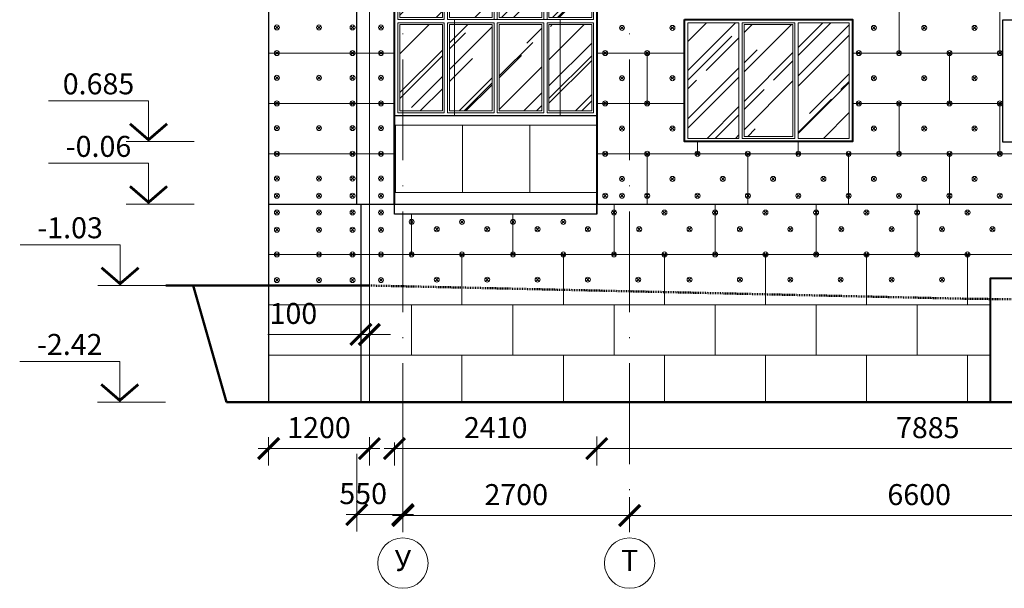
# Model space of a CAD drawing. Units: millimetres. Extents: x -269 to 3674, y -10141 to 3348.
# Drawn here: x 2146 to 2264, y 2522 to 2589 of the extents above; entities that cross this region are included whole.
import ezdxf
from ezdxf.enums import TextEntityAlignment as Align

# ---------------------------------------------------------------- set-up
doc = ezdxf.new("R2010")
doc.units = ezdxf.units.MM
doc.header["$PDMODE"] = 35
doc.linetypes.add('_Пунктирная', pattern=[4.7625, 3.175, -1.5875])
doc.linetypes.add('ACAD_ISO10W100', pattern=[18, 12, -3, 0, -3])
doc.layers.get('Defpoints').update_dxf_attribs({"color": 40})
for name, color, linetype in [('0-Осевая', 50, 'Continuous'), ('0-Отметки', 32, 'Continuous'), ('0-Размер', 80, 'Continuous'), ('АС-Крепеж', 137, 'Continuous'), ('АС-Утеплитель', 35, 'Continuous'), ('ГП-Ограждение', 155, 'Continuous'), ('ГП-Отмостка', 26, 'Continuous')]:
    doc.layers.add(name, color=color, linetype=linetype)
for name, color, linetype, lineweight in [('0-Штриховка', 8, 'Continuous', 9), ('АС-Ограждение', 162, 'Continuous', 20), ('АС-Окно', 130, 'Continuous', 13), ('АС-Проём на фасаде', 42, 'Continuous', 30), ('АС-Стена', 44, 'Continuous', 40)]:
    doc.layers.add(name, color=color, linetype=linetype, lineweight=lineweight)
doc.styles.add('Размер', font='isocpeur.ttf')
doc.styles.add('Текст', font='isocpeur.ttf')
doc.dimstyles.new('1-1.100', dxfattribs={"dimtxt": 2.5, "dimasz": 2.5, "dimexe": 2, "dimexo": 1.5, "dimgap": 0.925, "dimtad": 1, "dimdec": 1, "dimlfac": 100, "dimtxsty": 'Размер', "dimblk": 'ARCHTICK', "dimcen": 2.5, "dimdle": 1.25, "dimclrd": 256, "dimclre": 256, "dimclrt": 256, "dimadec": 0, "dimazin": 2, "dimtfac": 1, "dimtdec": 1, "dimtmove": 0, "dimatfit": 3, "dimfxl": 1, "dimtfill": 1, "dimlwd": 13, "dimlwe": 13, "dimarcsym": 0})

# ---------------------------------------------------------------- blocks, each defined once
blk = doc.blocks.new('_ArchTick')
at = {"color": 0, "linetype": 'ByBlock', "const_width": 0.15}
blk.add_lwpolyline([(-0.5, -0.5), (0.5, 0.5)], dxfattribs=at)
blk = doc.blocks.new('*D427')
at = {"layer": '0-Размер', "lineweight": 13, "transparency": 16777216}
for p, q in [((2218.94, 2532.58), (2218.94, 2528.4)), ((2284.94, 2532.58), (2284.94, 2528.4)), ((2286.19, 2530.4), (2217.69, 2530.4))]:
    blk.add_line(p, q, dxfattribs=at)
at = {"layer": 'Defpoints', "color": 0, "transparency": 16777216}
for p in [(2218.94, 2534.08), (2284.94, 2534.08), (2218.94, 2530.4)]:
    blk.add_point(p, dxfattribs=at)
at = {"layer": '0-Размер', "lineweight": 13, "transparency": 16777216, "xscale": 2.5, "yscale": 2.5, "zscale": 2.5, "rotation": 180}
blk.add_blockref('_ArchTick', (2218.94, 2530.4), dxfattribs=at)
at = {"layer": '0-Размер', "lineweight": 13, "transparency": 16777216, "xscale": 2.5, "yscale": 2.5, "zscale": 2.5}
blk.add_blockref('_ArchTick', (2284.94, 2530.4), dxfattribs=at)
at = {"layer": '0-Размер', "transparency": 16777216, "insert": (2253.44, 2532.57), "char_height": 2.5, "attachment_point": 5, "style": 'Размер', "bg_fill": 3, "box_fill_scale": 1.1, "bg_fill_color": 256, "bg_fill_true_color": 13158600, "bg_fill_transparency": 0}
blk.add_mtext('6600', dxfattribs=at)
blk = doc.blocks.new('*D428')
at = {"layer": '0-Размер', "lineweight": 13, "transparency": 16777216}
for p, q in [((2191.94, 2532.58), (2191.94, 2528.4)), ((2218.94, 2531.95), (2218.94, 2528.4)), ((2220.19, 2530.4), (2190.69, 2530.4))]:
    blk.add_line(p, q, dxfattribs=at)
at = {"layer": 'Defpoints', "color": 0, "transparency": 16777216}
for p in [(2191.94, 2534.08), (2218.94, 2533.45), (2191.94, 2530.4)]:
    blk.add_point(p, dxfattribs=at)
at = {"layer": '0-Размер', "lineweight": 13, "transparency": 16777216, "xscale": 2.5, "yscale": 2.5, "zscale": 2.5, "rotation": 180}
blk.add_blockref('_ArchTick', (2191.94, 2530.4), dxfattribs=at)
at = {"layer": '0-Размер', "lineweight": 13, "transparency": 16777216, "xscale": 2.5, "yscale": 2.5, "zscale": 2.5}
blk.add_blockref('_ArchTick', (2218.94, 2530.4), dxfattribs=at)
at = {"layer": '0-Размер', "transparency": 16777216, "insert": (2205.44, 2532.57), "char_height": 2.5, "attachment_point": 5, "style": 'Размер', "bg_fill": 3, "box_fill_scale": 1.1, "bg_fill_color": 256, "bg_fill_true_color": 13158600, "bg_fill_transparency": 0}
blk.add_mtext('2700', dxfattribs=at)
blk = doc.blocks.new('*D430')
at = {"layer": '0-Размер', "lineweight": 13, "transparency": 16777216}
for p, q in [((2186.44, 2537.74), (2186.44, 2528.51)), ((2191.94, 2537.74), (2191.94, 2528.51)), ((2185.19, 2530.51), (2193.19, 2530.51))]:
    blk.add_line(p, q, dxfattribs=at)
at = {"layer": 'Defpoints', "color": 0, "transparency": 16777216}
for p in [(2186.44, 2539.24), (2191.94, 2539.24), (2191.94, 2530.51)]:
    blk.add_point(p, dxfattribs=at)
at = {"layer": '0-Размер', "lineweight": 13, "transparency": 16777216, "xscale": 2.5, "yscale": 2.5, "zscale": 2.5, "rotation": 180}
blk.add_blockref('_ArchTick', (2186.44, 2530.51), dxfattribs=at)
at = {"layer": '0-Размер', "lineweight": 13, "transparency": 16777216, "xscale": 2.5, "yscale": 2.5, "zscale": 2.5}
blk.add_blockref('_ArchTick', (2191.94, 2530.51), dxfattribs=at)
at = {"layer": '0-Размер', "transparency": 16777216, "insert": (2187.2, 2532.69), "char_height": 2.5, "attachment_point": 5, "style": 'Размер', "bg_fill": 3, "box_fill_scale": 1.1, "bg_fill_color": 256, "bg_fill_true_color": 13158600, "bg_fill_transparency": 0}
blk.add_mtext('550', dxfattribs=at)
blk = doc.blocks.new('*D431')
at = {"layer": '0-Размер', "lineweight": 13, "transparency": 16777216}
for p, q in [((2215.04, 2539.83), (2215.04, 2536.38)), ((2189.69, 2538.38), (2216.29, 2538.38)), ((2190.94, 2539.09), (2190.94, 2536.38))]:
    blk.add_line(p, q, dxfattribs=at)
at = {"layer": 'Defpoints', "color": 0, "transparency": 16777216}
for p in [(2215.04, 2541.33), (2190.94, 2540.59), (2215.04, 2538.38)]:
    blk.add_point(p, dxfattribs=at)
at = {"layer": '0-Размер', "lineweight": 13, "transparency": 16777216, "xscale": 2.5, "yscale": 2.5, "zscale": 2.5, "rotation": 180}
blk.add_blockref('_ArchTick', (2190.94, 2538.38), dxfattribs=at)
at = {"layer": '0-Размер', "lineweight": 13, "transparency": 16777216, "xscale": 2.5, "yscale": 2.5, "zscale": 2.5}
blk.add_blockref('_ArchTick', (2215.04, 2538.38), dxfattribs=at)
at = {"layer": '0-Размер', "transparency": 16777216, "insert": (2202.99, 2540.55), "char_height": 2.5, "attachment_point": 5, "style": 'Размер', "bg_fill": 3, "box_fill_scale": 1.1, "bg_fill_color": 256, "bg_fill_true_color": 13158600, "bg_fill_transparency": 0}
blk.add_mtext('2410', dxfattribs=at)
blk = doc.blocks.new('*D432')
at = {"layer": '0-Размер', "lineweight": 13, "transparency": 16777216}
for p, q in [((2215.04, 2539.83), (2215.04, 2536.38)), ((2293.89, 2539.83), (2293.89, 2536.38)), ((2213.79, 2538.38), (2295.14, 2538.38))]:
    blk.add_line(p, q, dxfattribs=at)
at = {"layer": 'Defpoints', "color": 0, "transparency": 16777216}
for p in [(2215.04, 2541.33), (2293.89, 2541.33), (2293.89, 2538.38)]:
    blk.add_point(p, dxfattribs=at)
at = {"layer": '0-Размер', "lineweight": 13, "transparency": 16777216, "xscale": 2.5, "yscale": 2.5, "zscale": 2.5, "rotation": 180}
blk.add_blockref('_ArchTick', (2215.04, 2538.38), dxfattribs=at)
at = {"layer": '0-Размер', "lineweight": 13, "transparency": 16777216, "xscale": 2.5, "yscale": 2.5, "zscale": 2.5}
blk.add_blockref('_ArchTick', (2293.89, 2538.38), dxfattribs=at)
at = {"layer": '0-Размер', "transparency": 16777216, "insert": (2254.46, 2540.55), "char_height": 2.5, "attachment_point": 5, "style": 'Размер', "bg_fill": 3, "box_fill_scale": 1.1, "bg_fill_color": 256, "bg_fill_true_color": 13158600, "bg_fill_transparency": 0}
blk.add_mtext('7885', dxfattribs=at)
blk = doc.blocks.new('*U933')
at = {"lineweight": 13}
for p, q in [((-5.44, 4.86), (-17.36, 4.86)), ((-5.44, 0), (-5.44, 4.86)), ((0, 0), (-8.1, 0))]:
    blk.add_line(p, q, dxfattribs=at)
at = {"lineweight": 25}
blk.add_lwpolyline([(-7.65, 2.12, 0.324, 0.324, 0), (-5.44, 0.21, 0.324, 0.324, 0), (-3.23, 2.12, 0, 0, 0)], format="xyseb", dxfattribs=at)
at = {"color": 6, "style": 'Текст', "flags": 12}
blk.add_attdef('NUMBER', text='', height=2.5, dxfattribs=at).set_placement((-11.4, 5.63), align=Align.CENTER)
blk.add_wipeout([(-5.64, 5.06), (-17.36, 5.06), (-17.36, 8.88), (-5.64, 8.88)])
blk = doc.blocks.new('*D440')
at = {"layer": '0-Размер', "lineweight": 13, "transparency": 16777216}
for p, q in [((2175.94, 2539.72), (2175.94, 2536.38)), ((2187.94, 2539.72), (2187.94, 2536.38)), ((2174.69, 2538.38), (2189.19, 2538.38))]:
    blk.add_line(p, q, dxfattribs=at)
at = {"layer": 'Defpoints', "color": 0, "transparency": 16777216}
for p in [(2175.94, 2541.22), (2187.94, 2541.22), (2187.94, 2538.38)]:
    blk.add_point(p, dxfattribs=at)
at = {"layer": '0-Размер', "lineweight": 13, "transparency": 16777216, "xscale": 2.5, "yscale": 2.5, "zscale": 2.5, "rotation": 180}
blk.add_blockref('_ArchTick', (2175.94, 2538.38), dxfattribs=at)
at = {"layer": '0-Размер', "lineweight": 13, "transparency": 16777216, "xscale": 2.5, "yscale": 2.5, "zscale": 2.5}
blk.add_blockref('_ArchTick', (2187.94, 2538.38), dxfattribs=at)
at = {"layer": '0-Размер', "transparency": 16777216, "insert": (2181.94, 2540.55), "char_height": 2.5, "attachment_point": 5, "style": 'Размер', "bg_fill": 3, "box_fill_scale": 1.1, "bg_fill_color": 256, "bg_fill_true_color": 13158600, "bg_fill_transparency": 0}
blk.add_mtext('1200', dxfattribs=at)
blk = doc.blocks.new('дюбель утеплителя')
at = {"layer": 'АС-Крепеж', "lineweight": 20}
for p, q in [((-0.42, 0.42), (0.42, -0.42)), ((0.42, 0.42), (-0.42, -0.42))]:
    blk.add_line(p, q, dxfattribs=at)
blk.add_circle((0, 0), 0.6, dxfattribs=at)
blk = doc.blocks.new('*D918')
at = {"layer": '0-Размер', "lineweight": 13, "transparency": 16777216}
for p, q in [((2186.94, 2554.01), (2186.94, 2549.98)), ((2187.94, 2554.12), (2187.94, 2549.98)), ((2186.94, 2551.98), (2175.84, 2551.98)), ((2187.94, 2551.98), (2186.94, 2551.98)), ((2187.94, 2551.98), (2190.44, 2551.98))]:
    blk.add_line(p, q, dxfattribs=at)
at = {"layer": 'Defpoints', "color": 0, "transparency": 16777216}
for p in [(2186.94, 2555.51), (2187.94, 2555.62), (2186.94, 2551.98)]:
    blk.add_point(p, dxfattribs=at)
at = {"layer": '0-Размер', "lineweight": 13, "transparency": 16777216, "xscale": 2.5, "yscale": 2.5, "zscale": 2.5}
blk.add_blockref('_ArchTick', (2186.94, 2551.98), dxfattribs=at)
at = {"layer": '0-Размер', "lineweight": 13, "transparency": 16777216, "xscale": 2.5, "yscale": 2.5, "zscale": 2.5, "rotation": 180}
blk.add_blockref('_ArchTick', (2187.94, 2551.98), dxfattribs=at)
at = {"layer": '0-Размер', "transparency": 16777216, "insert": (2178.89, 2554.16), "char_height": 2.5, "attachment_point": 5, "style": 'Размер', "bg_fill": 3, "box_fill_scale": 1.1, "bg_fill_color": 256, "bg_fill_true_color": 13158600, "bg_fill_transparency": 0}
blk.add_mtext('100', dxfattribs=at)
blk = doc.blocks.new('окно 2.41')
at = {"layer": '0-Штриховка'}
h = blk.add_hatch(dxfattribs=at)
h.set_pattern_fill('AR-RROOF', color=256, scale=0.191919, angle=45)
h.paths.add_polyline_path([(2253.89, 4149.29), (2248.8, 4149.29), (2248.8, 4139.01), (2253.89, 4139.01)])
h.paths.add_polyline_path([(2247.96, 4149.29), (2242.87, 4149.29), (2242.87, 4139.01), (2247.96, 4139.01)])
h.paths.add_polyline_path([(2236.95, 4139.01), (2242.03, 4139.01), (2242.03, 4149.29), (2236.95, 4149.29)])
h.paths.add_polyline_path([(2231.02, 4139.01), (2236.1, 4139.01), (2236.1, 4149.29), (2231.02, 4149.29)])
h.paths.add_polyline_path([(2231.02, 4154.09), (2231.02, 4150.13), (2236.1, 4150.13), (2236.1, 4154.09)])
h.paths.add_polyline_path([(2242.03, 4150.13), (2242.03, 4154.09), (2236.95, 4154.09), (2236.95, 4150.13)])
h.paths.add_polyline_path([(2247.96, 4150.13), (2247.96, 4154.09), (2242.87, 4154.09), (2242.87, 4150.13)])
h.paths.add_polyline_path([(2253.89, 4154.09), (2248.8, 4154.09), (2248.8, 4150.13), (2253.89, 4150.13)])
at = {"layer": 'АС-Окно'}
for points in [[(2230.79, 4154.32), (2236.33, 4154.32), (2236.33, 4149.9), (2230.79, 4149.9)], [(2231.02, 4154.09), (2236.1, 4154.09), (2236.1, 4150.13), (2231.02, 4150.13)], [(2236.72, 4154.32), (2242.26, 4154.32), (2242.26, 4149.9), (2236.72, 4149.9)], [(2236.95, 4154.09), (2242.03, 4154.09), (2242.03, 4150.13), (2236.95, 4150.13)], [(2242.64, 4154.32), (2248.19, 4154.32), (2248.19, 4149.9), (2242.64, 4149.9)], [(2242.87, 4154.09), (2247.96, 4154.09), (2247.96, 4150.13), (2242.87, 4150.13)], [(2248.57, 4154.32), (2254.12, 4154.32), (2254.12, 4149.9), (2248.57, 4149.9)], [(2248.8, 4154.09), (2253.89, 4154.09), (2253.89, 4150.13), (2248.8, 4150.13)], [(2236.33, 4149.52), (2230.79, 4149.52), (2230.79, 4138.78), (2236.33, 4138.78)], [(2236.1, 4149.29), (2231.02, 4149.29), (2231.02, 4139.01), (2236.1, 4139.01)], [(2242.26, 4149.52), (2236.72, 4149.52), (2236.72, 4138.78), (2242.26, 4138.78)], [(2242.03, 4149.29), (2236.95, 4149.29), (2236.95, 4139.01), (2242.03, 4139.01)], [(2248.19, 4149.52), (2242.64, 4149.52), (2242.64, 4138.78), (2248.19, 4138.78)], [(2247.96, 4149.29), (2242.87, 4149.29), (2242.87, 4139.01), (2247.96, 4139.01)], [(2254.12, 4149.52), (2248.57, 4149.52), (2248.57, 4138.78), (2254.12, 4138.78)], [(2253.89, 4149.29), (2248.8, 4149.29), (2248.8, 4139.01), (2253.89, 4139.01)]]:
    blk.add_lwpolyline(points, close=True, dxfattribs=at)
at = {"layer": 'АС-Проём на фасаде'}
blk.add_lwpolyline([(2230.4, 4154.7), (2254.5, 4154.7), (2254.5, 4138.4), (2230.4, 4138.4)], close=True, dxfattribs=at)

msp = doc.modelspace()

# ---------------------------------------------------------------- hatches: boundary and pattern name
at = {"layer": '0-Штриховка'}
h = msp.add_hatch(dxfattribs=at)
h.set_pattern_fill('AR-RROOF', color=256, scale=0.191919, angle=45)
h.set_pattern_definition([(45, (1324.3253, 3088.2567), (4.136356, 11.030283), [73.12114, -9.74949, 24.37371, -4.87474]), (45, (1327.186, 3094.565), (-8.031425, 1.137498), [14.62423, -1.60867, 29.24846, -3.65606]), (45, (1323.1188, 3092.91), (15.614745, 20.233676), [38.99794, -6.82464, 19.49897, -4.87474])])
h.paths.add_polyline_path([(2231.9638, 2589.1241), (2225.8729, 2589.1241), (2225.8729, 2581.3346), (2225.8729, 2575.3418), (2231.9638, 2575.3418), (2231.9638, 2581.3346)])
h.paths.add_polyline_path([(2238.4002, 2588.8938), (2232.5779, 2588.8938), (2232.5779, 2581.3346), (2232.5779, 2575.5721), (2238.4002, 2575.5721), (2238.4002, 2581.3346)])
h.paths.add_polyline_path([(2245.1052, 2589.1241), (2239.0143, 2589.1241), (2239.0143, 2581.3346), (2239.0143, 2575.3418), (2245.1052, 2575.3418), (2245.1052, 2581.3346)])

# ---------------------------------------------------------------- linework, layer by layer
at = {"layer": '0-Осевая', "linetype": 'ACAD_ISO10W100', "lineweight": 9}
for p, q in [((2191.9391, 2838.1379), (2191.9391, 2529.5138)), ((2218.9391, 2838.1379), (2218.9391, 2529.5138))]:
    msp.add_line(p, q, dxfattribs=at)
at = {"layer": '0-Размер', "lineweight": 9}
for centre in [(2191.9391, 2524.7288), (2218.9391, 2524.7288)]:
    msp.add_circle(centre, 3, dxfattribs=at)
at = {"layer": 'АС-Ограждение'}
msp.add_lwpolyline([(2190.9391, 2567.5079), (2190.9391, 2578.0079), (2215.0391, 2578.0079), (2215.0391, 2567.5079)], dxfattribs=at)
at = {"layer": 'АС-Окно'}
for points in [[(2231.9638, 2581.3346), (2231.9638, 2575.3418), (2225.8729, 2575.3418), (2225.8729, 2581.3346), (2225.8729, 2589.1241), (2231.9638, 2589.1241)], [(2232.3476, 2581.3346), (2232.3476, 2589.1241), (2238.6305, 2589.1241), (2238.6305, 2581.3346), (2238.6305, 2575.3418), (2232.3476, 2575.3418)], [(2232.5779, 2581.3346), (2232.5779, 2588.8938), (2238.4002, 2588.8938), (2238.4002, 2581.3346), (2238.4002, 2575.5721), (2232.5779, 2575.5721)], [(2239.0143, 2581.3346), (2239.0143, 2575.3418), (2245.1052, 2575.3418), (2245.1052, 2581.3346), (2245.1052, 2589.1241), (2239.0143, 2589.1241)]]:
    msp.add_lwpolyline(points, close=True, dxfattribs=at)
at = {"layer": 'АС-Проём на фасаде', "lineweight": 15}
msp.add_lwpolyline([(2198.0891, 2578.0079), (2198.0891, 2589.5079), (2210.6891, 2589.5079), (2210.6891, 2578.0079)], dxfattribs=at)
at = {"layer": 'АС-Проём на фасаде'}
msp.add_lwpolyline([(2275.9891, 2574.9079), (2263.3891, 2574.9079), (2263.3891, 2589.4579), (2275.9891, 2589.4579)], close=True, dxfattribs=at)
at = {"layer": 'АС-Стена', "lineweight": 13}
for p, q in [((2187.9391, 2838.1379), (2187.9391, 2567.5079)), ((2187.9391, 2568.1079), (2187.9391, 2543.9079))]:
    msp.add_line(p, q, dxfattribs=at)
at = {"layer": 'АС-Стена', "lineweight": 40}
for p, q in [((2215.0391, 2819.5079), (2215.0391, 2567.5079)), ((2190.9391, 2567.5079), (2190.9391, 2818.3079))]:
    msp.add_line(p, q, dxfattribs=at)
at = {"layer": 'АС-Стена'}
msp.add_lwpolyline([(2225.4891, 2589.5079), (2245.4891, 2589.5079), (2245.4891, 2574.9579), (2225.4891, 2574.9579)], close=True, dxfattribs=at)
at = {"layer": 'АС-Стена', "lineweight": 30}
msp.add_lwpolyline([(2190.9391, 2567.5079), (2215.0391, 2567.5079), (2215.0391, 2566.3079), (2190.9391, 2566.3079), (2190.9391, 2567.5079)], dxfattribs=at)
at = {"layer": 'АС-Стена', "lineweight": 40}
msp.add_lwpolyline([(2261.9391, 2543.9079), (2261.9391, 2558.7006), (2275.9391, 2558.7006), (2275.9391, 2543.9079)], dxfattribs=at)
at = {"layer": 'АС-Утеплитель', "lineweight": 30}
for p, q in [((2186.4391, 2567.5079), (2186.4391, 2838.0741)), ((2190.9391, 2567.5079), (2190.9391, 2819.5079)), ((2215.0391, 2566.3079), (2215.0391, 2819.5079)), ((2175.9391, 2568.1079), (2175.9391, 2543.9079)), ((2175.9391, 2567.5079), (2187.9391, 2567.5079)), ((2186.4891, 2567.5079), (2190.9391, 2567.5079)), ((2186.9391, 2567.5079), (2186.9391, 2543.9079)), ((2215.0391, 2567.5079), (2293.8891, 2567.5079))]:
    msp.add_line(p, q, dxfattribs=at)
at = {"layer": 'АС-Утеплитель', "lineweight": 20}
for p, q in [((2251.0391, 2585.5079), (2251.0391, 2591.5079)), ((2263.0391, 2585.5079), (2263.0391, 2591.5079)), ((2187.9391, 2585.5079), (2175.9391, 2585.5079)), ((2190.9391, 2585.5079), (2186.4391, 2585.5079)), ((2225.4891, 2585.5079), (2215.0391, 2585.5079)), ((2221.0391, 2579.5079), (2221.0391, 2585.5079)), ((2263.3891, 2585.5079), (2245.4891, 2585.5079)), ((2257.0391, 2579.5079), (2257.0391, 2585.5079)), ((2187.9391, 2579.5079), (2175.9391, 2579.5079)), ((2190.9391, 2579.5079), (2186.4391, 2579.5079)), ((2225.4891, 2579.5079), (2215.0391, 2579.5079)), ((2263.3891, 2579.5079), (2245.4891, 2579.5079)), ((2251.0391, 2573.5079), (2251.0391, 2579.5079)), ((2263.0391, 2573.5079), (2263.0391, 2579.5079)), ((2227.0391, 2573.5079), (2227.0391, 2574.9579)), ((2239.0391, 2573.5079), (2239.0391, 2574.9579)), ((2187.9391, 2573.5079), (2175.9391, 2573.5079)), ((2190.9391, 2573.5079), (2186.4391, 2573.5079)), ((2293.8891, 2573.5079), (2215.0391, 2573.5079)), ((2221.0391, 2567.5079), (2221.0391, 2573.5079)), ((2233.0391, 2567.5079), (2233.0391, 2573.5079)), ((2245.0391, 2567.5079), (2245.0391, 2573.5079)), ((2257.0391, 2567.5079), (2257.0391, 2573.5079)), ((2217.0879, 2561.5079), (2217.0879, 2567.5079)), ((2229.1251, 2561.5079), (2229.1251, 2567.5079)), ((2241.1623, 2561.5079), (2241.1623, 2567.5079)), ((2253.1995, 2561.5079), (2253.1995, 2567.5079)), ((2192.9763, 2561.5079), (2192.9763, 2566.3079)), ((2205.0507, 2561.5079), (2205.0507, 2566.3079)), ((2187.9391, 2561.5079), (2175.9391, 2561.5079)), ((2293.8891, 2561.5079), (2186.9391, 2561.5079)), ((2198.9763, 2555.5079), (2198.9763, 2561.5079)), ((2211.0507, 2555.5079), (2211.0507, 2561.5079)), ((2223.0879, 2555.5079), (2223.0879, 2561.5079)), ((2235.1251, 2555.5079), (2235.1251, 2561.5079)), ((2247.1623, 2555.5079), (2247.1623, 2561.5079)), ((2259.1995, 2555.5079), (2259.1995, 2561.5079)), ((2187.9391, 2555.5079), (2175.9391, 2555.5079)), ((2261.9391, 2555.5079), (2186.9391, 2555.5079)), ((2192.9763, 2549.5079), (2192.9763, 2555.5079)), ((2205.0507, 2549.5079), (2205.0507, 2555.5079)), ((2217.0879, 2549.5079), (2217.0879, 2555.5079)), ((2229.1251, 2549.5079), (2229.1251, 2555.5079)), ((2241.1623, 2549.5079), (2241.1623, 2555.5079)), ((2253.1995, 2549.5079), (2253.1995, 2555.5079)), ((2187.9391, 2549.5079), (2175.9391, 2549.5079)), ((2261.9391, 2549.5079), (2186.9391, 2549.5079)), ((2198.9763, 2543.9079), (2198.9763, 2549.5079)), ((2211.0507, 2543.9079), (2211.0507, 2549.5079)), ((2223.0879, 2543.9079), (2223.0879, 2549.5079)), ((2235.1251, 2543.9079), (2235.1251, 2549.5079)), ((2247.1623, 2543.9079), (2247.1623, 2549.5079)), ((2259.1995, 2543.9079), (2259.1995, 2549.5079))]:
    msp.add_line(p, q, dxfattribs=at)
at = {"layer": 'АС-Утеплитель', "lineweight": 30}
msp.add_lwpolyline([(2187.9391, 2819.5579), (2175.9391, 2819.5579), (2175.9391, 2567.5079), (2187.9391, 2567.5079)], dxfattribs=at)
at = {"layer": 'ГП-Ограждение', "lineweight": 5}
for points in [[(2191.0391, 2576.9079), (2199.0391, 2576.9079), (2199.0391, 2568.9079), (2191.0391, 2568.9079), (2191.0391, 2576.9079)], [(2199.0391, 2576.9079), (2207.0391, 2576.9079), (2207.0391, 2568.9079), (2199.0391, 2568.9079), (2199.0391, 2576.9079)], [(2207.0391, 2576.9079), (2215.0391, 2576.9079), (2215.0391, 2568.9079), (2207.0391, 2568.9079), (2207.0391, 2576.9079)]]:
    msp.add_lwpolyline(points, close=True, dxfattribs=at)
at = {"layer": 'ГП-Отмостка', "lineweight": 50}
for p, q in [((2187.9391, 2557.8079), (2163.6853, 2557.8079)), ((2170.9391, 2543.9079), (2166.956, 2557.8079)), ((2170.9391, 2543.9079), (2292.8891, 2543.9079))]:
    msp.add_line(p, q, dxfattribs=at)
at = {"layer": 'ГП-Отмостка', "linetype": '_Пунктирная', "lineweight": 50, "ltscale": 0.01}
for p, q in [((2187.9391, 2557.8079), (2260.1088, 2556.2079)), ((2260.1088, 2556.2079), (2292.8891, 2556.0771))]:
    msp.add_line(p, q, dxfattribs=at)

# ---------------------------------------------------------------- block references
msp.add_blockref('окно 2.41', (-39.4633, -1560.3925))
at = {"layer": '0-Отметки', "ltscale": 0.4}
for p, values in [((2167.0735, 2567.5079), {'NUMBER': '-0.06'}), ((2163.6487, 2543.9079), {'NUMBER': '-2.42'})]:
    msp.add_blockref('*U933', p, dxfattribs=at).add_auto_attribs(values)
at = {"layer": 'АС-Крепеж', "xscale": -0.4942333959556786, "yscale": 0.4942333959556786, "zscale": 0.4942333959556786}
for p in [(2176.9295, 2588.5579), (2181.9391, 2588.5579), (2185.9391, 2588.5579), (2189.3272, 2588.5579), (2218.0391, 2588.5079), (2224.0391, 2588.5079), (2248.0391, 2588.5079), (2254.0391, 2588.5079), (2260.0391, 2588.5079), (2176.9295, 2585.5079), (2185.9391, 2585.5079), (2189.3272, 2585.5079), (2216.0391, 2585.5079), (2221.0391, 2585.5079), (2246.2391, 2585.5079), (2251.0391, 2585.5079), (2257.0391, 2585.5079), (2263.0391, 2585.5079), (2176.9295, 2582.5579), (2181.9391, 2582.5579), (2185.9391, 2582.5579), (2189.3272, 2582.5579), (2218.0391, 2582.5079), (2224.0391, 2582.5079), (2248.0391, 2582.5079), (2254.0391, 2582.5079), (2260.0391, 2582.5079), (2176.9295, 2579.5079), (2185.9391, 2579.5079), (2189.3272, 2579.5079), (2216.0391, 2579.5079), (2221.0391, 2579.5079), (2246.2391, 2579.5079), (2251.0391, 2579.5079), (2257.0391, 2579.5079), (2263.0391, 2579.5079), (2176.9295, 2576.5579), (2181.9391, 2576.5579), (2185.9391, 2576.5579), (2189.3272, 2576.5579), (2218.0391, 2576.5079), (2224.0391, 2576.5079), (2248.0391, 2576.5079), (2254.0391, 2576.5079), (2260.0391, 2576.5079), (2176.9295, 2573.5079), (2185.9391, 2573.5079), (2189.3272, 2573.5079), (2216.0391, 2573.5079), (2221.0391, 2573.5079), (2227.0391, 2573.5079), (2233.0391, 2573.5079), (2239.0391, 2573.5079), (2245.0391, 2573.5079), (2251.0391, 2573.5079), (2257.0391, 2573.5079), (2263.0391, 2573.5079), (2176.9295, 2570.5579), (2181.9391, 2570.5579), (2185.9391, 2570.5579), (2189.3272, 2570.5579), (2218.0391, 2570.5079), (2224.0391, 2570.5079), (2230.0391, 2570.5079), (2236.0391, 2570.5079), (2242.0391, 2570.5079), (2248.0391, 2570.5079), (2254.0391, 2570.5079), (2260.0391, 2570.5079), (2176.9295, 2568.5079), (2181.9391, 2568.5079), (2185.9391, 2568.5079), (2189.3272, 2568.5079), (2216.0391, 2568.5079), (2218.0391, 2568.5079), (2221.0391, 2568.5079), (2227.0391, 2568.5079), (2233.0391, 2568.5079), (2239.0391, 2568.5079), (2245.0391, 2568.5079), (2251.0391, 2568.5079), (2257.0391, 2568.5079), (2263.0391, 2568.5079), (2217.0879, 2566.5079), (2223.0879, 2566.5079), (2229.1251, 2566.5079), (2235.1251, 2566.5079), (2241.1623, 2566.5079), (2247.1623, 2566.5079), (2253.1995, 2566.5079), (2259.1995, 2566.5079), (2192.9763, 2565.3823), (2198.9763, 2565.3823), (2205.0507, 2565.3823), (2211.0507, 2565.3823), (2195.9763, 2564.5079), (2201.9763, 2564.5079), (2207.9763, 2564.5079), (2213.9763, 2564.5079), (2220.0879, 2564.5079), (2226.0879, 2564.5079), (2232.0879, 2564.5079), (2238.0879, 2564.5079), (2244.1623, 2564.5079), (2250.1623, 2564.5079), (2256.1623, 2564.5079), (2262.1623, 2564.5079), (2192.9763, 2561.5079), (2198.9763, 2561.5079), (2205.0507, 2561.5079), (2211.0507, 2561.5079), (2217.0879, 2561.5079), (2223.0879, 2561.5079), (2229.1251, 2561.5079), (2235.1251, 2561.5079), (2241.1623, 2561.5079), (2247.1623, 2561.5079), (2253.1995, 2561.5079), (2259.1995, 2561.5079), (2195.9763, 2558.5079), (2201.9763, 2558.5079), (2207.9763, 2558.5079), (2213.9763, 2558.5079), (2219.9763, 2558.5079), (2226.0879, 2558.5079), (2232.0879, 2558.5079), (2238.0879, 2558.5079), (2244.0879, 2558.5079), (2250.1623, 2558.5079), (2256.1623, 2558.5079)]:
    msp.add_blockref('дюбель утеплителя', p, dxfattribs=at)
at = {"layer": 'АС-Крепеж', "xscale": 0.4942333959556786, "yscale": 0.4942333959556786, "zscale": 0.4942333959556786, "rotation": 180}
for p in [(2176.9295, 2566.5079), (2181.9391, 2566.5079), (2185.9391, 2566.5079), (2189.3272, 2566.5079), (2176.9295, 2564.4579), (2181.9391, 2564.4579), (2185.9391, 2564.4579), (2189.3272, 2564.4579), (2176.9295, 2561.5079), (2181.9391, 2561.5079), (2185.9391, 2561.5079), (2189.3272, 2561.5079), (2176.9295, 2558.4579), (2181.9391, 2558.4579), (2185.9391, 2558.4579), (2189.3272, 2558.4579)]:
    msp.add_blockref('дюбель утеплителя', p, dxfattribs=at)

# ---------------------------------------------------------------- texts
at = {"layer": '0-Размер', "char_height": 2.5, "width": 6, "attachment_point": 5, "style": 'Текст'}
for s, insert in [('У', (2191.9391, 2524.7288)), ('Т', (2218.9391, 2524.7288))]:
    msp.add_mtext(s, dxfattribs=dict(at, insert=insert))

# ---------------------------------------------------------------- next in the draw order: block references
at = {"layer": '0-Отметки', "ltscale": 0.4}
for p, values in [((2167.0735, 2574.9579), {'NUMBER': '0.685'}), ((2163.6853, 2557.8079), {'NUMBER': '-1.03'})]:
    msp.add_blockref('*U933', p, dxfattribs=at).add_auto_attribs(values)

# ---------------------------------------------------------------- next in the draw order: dimensions: what is measured, and where the dimension line sits
at = {"layer": '0-Размер'}
for base, p1, p2, picture, middle in [((2186.9391, 2551.9839), (2187.9391, 2555.6175), (2186.9391, 2555.5079), '*D918', (2178.8891, 2551.9839)), ((2218.9391, 2530.3982), (2284.9391, 2534.0777), (2218.9391, 2534.0777), '*D427', (2253.4391, 2530.3982))]:
    dim = msp.add_linear_dim(base=base, p1=p1, p2=p2, angle=180, dimstyle='1-1.100', dxfattribs=at)
    dim.commit()
    dim.dimension.update_dxf_attribs({"geometry": picture, "text_midpoint": middle, "dimtype": 160})

# ---------------------------------------------------------------- next in the draw order: dimensions: what is measured, and where the dimension line sits
dim = msp.add_linear_dim(base=(2191.9391, 2530.3982), p1=(2218.9391, 2533.4527), p2=(2191.9391, 2534.0777), angle=180, dimstyle='1-1.100', dxfattribs=at)
dim.commit()
dim.dimension.update_dxf_attribs({"geometry": '*D428', "text_midpoint": (2205.4391, 2530.3982), "dimtype": 160})

# ---------------------------------------------------------------- next in the draw order: dimensions: what is measured, and where the dimension line sits
dim = msp.add_linear_dim(base=(2191.9391, 2530.5132), p1=(2186.4391, 2539.2365), p2=(2191.9391, 2539.2365), angle=180, dimstyle='1-1.100', dxfattribs=at)
dim.commit()
dim.dimension.update_dxf_attribs({"geometry": '*D430', "text_midpoint": (2187.2038, 2530.5132), "dimtype": 160})

# ---------------------------------------------------------------- next in the draw order: dimensions: what is measured, and where the dimension line sits
dim = msp.add_linear_dim(base=(2215.0391, 2538.3773), p1=(2190.9391, 2540.5921), p2=(2215.0391, 2541.3342), angle=180, dimstyle='1-1.100', dxfattribs=at)
dim.commit()
dim.dimension.update_dxf_attribs({"geometry": '*D431', "text_midpoint": (2202.9891, 2540.5523)})

# ---------------------------------------------------------------- next in the draw order: dimensions: what is measured, and where the dimension line sits
dim = msp.add_linear_dim(base=(2187.9391, 2538.3773), p1=(2175.9391, 2541.2171), p2=(2187.9391, 2541.2171), angle=180, dimstyle='1-1.100', dxfattribs=at)
dim.commit()
dim.dimension.update_dxf_attribs({"geometry": '*D440', "text_midpoint": (2181.9391, 2538.3773), "dimtype": 160})
dim = msp.add_linear_dim(base=(2293.8891, 2538.3773), p1=(2215.0391, 2541.3342), p2=(2293.8891, 2541.3342), angle=180, dimstyle='1-1.100', dxfattribs=at)
dim.commit()
dim.dimension.update_dxf_attribs({"geometry": '*D432', "text_midpoint": (2254.4641, 2540.5523)})

doc.saveas('drawing.dxf')
